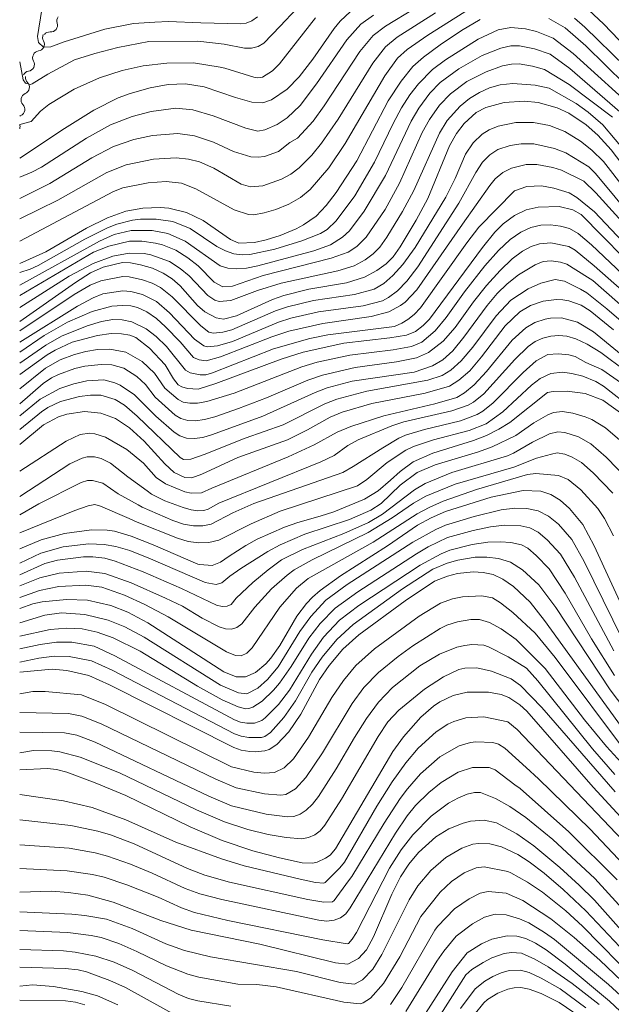
# Model space of a CAD drawing. Units: millimetres. Extents: x -70000 to -68000, y 18000 to 19500.
# Drawn here: x -70000 to -69901, y 19008 to 19173 of the extents above; entities that cross this region are included whole.
import ezdxf

# ---------------------------------------------------------------- set-up
doc = ezdxf.new("R2010")
doc.units = ezdxf.units.MM
for name, color, linetype, lineweight in [('510200_一条河川、細流', 7, 'Continuous', 15), ('710100_等高線（計曲線）', 7, 'Continuous', 20), ('710200_等高線（主曲線）', 7, 'Continuous', 9)]:
    doc.layers.add(name, color=color, linetype=linetype, lineweight=lineweight)

msp = doc.modelspace()

# ---------------------------------------------------------------- linework, layer by layer
at = {"layer": '510200_一条河川、細流', "extrusion": (0, 0, -1)}
for centre, start, end in [((69992.665, 19172.277), 342.18093, 38.3513), ((69995.051, 19169.531), 330.02232, 26.19268), ((69994.992, 19169.336), 38.3513, 94.52166), ((69996.706, 19166.166), 330.02232, 26.19268), ((69996.706, 19166.166), 26.19268, 82.36304), ((69998.361, 19162.801), 26.19268, 82.36304), ((69997.914, 19162.821), 315.13464, 11.305), ((69998.649, 19159.144), 315.13464, 11.305), ((69998.649, 19159.144), 11.305, 67.47536), ((69999.384, 19155.467), 56.9122, 67.47536)]:
    msp.add_arc(centre, 1.128, start, end, dxfattribs=at)
at = {"layer": '510200_一条河川、細流'}
for centre, start, end in [((-69994.815, 19171.587), 265.5291, 17.76831), ((-69997.007, 19168.404), 277.68771, 29.92692), ((-69998.663, 19165.039), 277.68771, 29.92692), ((-69999.515, 19161.229), 292.57539, 44.81461), ((-70000.25, 19157.552), 292.57539, 44.81461), ((-70001.071, 19154.68), 341.36202, 18.63798)]:
    msp.add_arc(centre, 1.13, start, end, dxfattribs=at)
at = {"layer": '710100_等高線（計曲線）', "flags": 128}
for points in [[(-70000, 19149.42), (-69992.514, 19154.379), (-69987.613, 19157.412), (-69983.539, 19159.468), (-69981.555, 19160.215), (-69978.236, 19161.161), (-69975.182, 19161.701), (-69972.317, 19161.808), (-69969.181, 19161.302), (-69963.98, 19159.507), (-69961.24, 19158.727), (-69959.42, 19158.635), (-69957.951, 19159.153), (-69955.34, 19160.93), (-69953.31, 19162.969), (-69951.03, 19165.919), (-69947.472, 19171.037), (-69946.467, 19172.269), (-69944.77, 19173.895)], [(-70000, 19131.83), (-69995.619, 19133.784), (-69988.825, 19137.734), (-69985.345, 19139.466), (-69982.295, 19140.54), (-69979.437, 19141.066), (-69976.537, 19141.158), (-69975.07, 19141.04), (-69972.166, 19140.354), (-69969.342, 19138.982), (-69964.802, 19135.811), (-69963.396, 19135.216), (-69960.815, 19135.355), (-69958.865, 19135.753), (-69956.497, 19136.509), (-69953.819, 19137.608), (-69952.599, 19138.259), (-69950.507, 19139.753), (-69948.814, 19141.517), (-69947.13, 19143.649), (-69943.685, 19148.95), (-69938.464, 19158.956), (-69936.327, 19162.238), (-69934.34, 19164.67), (-69932.566, 19166.251), (-69929.79, 19168.321), (-69926.22, 19170.726), (-69923.124, 19172.53)], [(-69911.644, 19172.725), (-69908.908, 19171.134), (-69905.485, 19168.168), (-69898.926, 19161.685)], [(-70000, 19122.17), (-69990.703, 19128.661), (-69988.159, 19130.28), (-69986.07, 19131.225), (-69982.815, 19131.98), (-69981.519, 19131.949), (-69979.831, 19131.631), (-69977.835, 19131.039), (-69976.037, 19130.243), (-69974.52, 19129.255), (-69973.199, 19128.101), (-69970.286, 19124.802), (-69969.068, 19123.764), (-69967.167, 19122.765), (-69965.969, 19122.569), (-69963.789, 19123.11), (-69957.801, 19125.81), (-69955.89, 19126.503), (-69951.744, 19127.547), (-69945.454, 19128.605), (-69942.438, 19129.535), (-69940.383, 19130.661), (-69938.811, 19131.803), (-69937.645, 19132.93), (-69936.448, 19134.585), (-69933.78, 19139.075), (-69931.874, 19142.702), (-69928.231, 19151.443), (-69927.045, 19153.515), (-69925.783, 19155.185), (-69923.765, 19157.01), (-69922.185, 19157.842), (-69919.125, 19158.67), (-69915.687, 19158.904), (-69913.435, 19158.68), (-69910.241, 19157.817), (-69908.29, 19156.91), (-69905.423, 19154.956), (-69903.46, 19153.215), (-69901.244, 19150.775), (-69898.564, 19147.287)], [(-70000, 19113.34), (-69995.423, 19116.607), (-69994.06, 19117.4), (-69991.214, 19118.68), (-69986.98, 19119.843), (-69984.744, 19120.143), (-69983.003, 19120.091), (-69981.627, 19119.861), (-69980.595, 19119.48), (-69978.334, 19117.73), (-69975.71, 19114.907), (-69974.32, 19112.59), (-69973.535, 19111.61), (-69972.909, 19111.25), (-69972.001, 19111.002), (-69970.195, 19110.863), (-69967.246, 19111.799), (-69956.335, 19115.879), (-69952.672, 19117.014), (-69945.85, 19118.558), (-69938.192, 19119.412), (-69935.424, 19119.896), (-69933.932, 19120.488), (-69932.615, 19121.485), (-69931.588, 19122.554), (-69922.71, 19134.522), (-69920.672, 19137.052), (-69919.253, 19138.461), (-69917.383, 19139.826), (-69915.451, 19140.77), (-69913.445, 19141.24), (-69909.949, 19141.323), (-69907.617, 19140.805), (-69906.237, 19140.032), (-69895.609, 19129.222)], [(-70000, 19101.66), (-69996.048, 19104.939), (-69993.498, 19106.261), (-69992.106, 19106.7), (-69989.161, 19107.122), (-69986.433, 19106.882), (-69983.995, 19105.97), (-69981.657, 19104.396), (-69979.229, 19102.172), (-69975.78, 19098.418), (-69974.22, 19096.98), (-69972.424, 19096.107), (-69971.272, 19096.067), (-69969.58, 19096.699), (-69963.566, 19099.47), (-69955.291, 19102.418), (-69951.929, 19104.058), (-69948.137, 19106.199), (-69946.136, 19107.028), (-69941.199, 19108.461), (-69932.3, 19110.187), (-69928.22, 19111.375), (-69926.685, 19112.35), (-69924.845, 19113.952), (-69922.869, 19116.248), (-69918.932, 19121.417), (-69916.506, 19123.777), (-69914.694, 19124.829), (-69912.58, 19125.545), (-69910.378, 19125.83), (-69909.324, 19125.775), (-69908.302, 19125.588), (-69906.275, 19124.863), (-69904.729, 19123.939), (-69900.829, 19120.749)], [(-69899.054, 19106.496), (-69902.606, 19109.028), (-69905.578, 19110.158), (-69908.57, 19110.55), (-69910.944, 19110.485), (-69911.887, 19110.284), (-69918.147, 19105.324), (-69920, 19104.17), (-69922.033, 19103.16), (-69924.246, 19102.294), (-69931.035, 19100.207), (-69934.285, 19098.725), (-69936.473, 19097.157), (-69938.109, 19095.689), (-69940.163, 19093.884), (-69942.428, 19092.505), (-69947.562, 19090.425), (-69949.804, 19089.687)], [(-70000, 19074.3), (-69997.803, 19075.052), (-69996.241, 19075.404), (-69992.209, 19075.8), (-69988.68, 19075.64), (-69984.764, 19074.777), (-69981.935, 19073.655), (-69978.594, 19071.894), (-69965.924, 19063.724), (-69963.845, 19062.9), (-69962.305, 19062.894), (-69960.637, 19063.626), (-69958.881, 19065.063), (-69958.055, 19065.97), (-69956.547, 19068.126), (-69953.718, 19073.014), (-69952.095, 19075.13), (-69951.104, 19076.165), (-69949.833, 19077.277), (-69946.445, 19079.735), (-69938.577, 19084.741), (-69933.6, 19088.171), (-69931.3, 19089.427), (-69928.92, 19090.439), (-69921.268, 19092.868), (-69915.93, 19093.94), (-69912.968, 19093.854), (-69911.29, 19093.315), (-69909.732, 19092.361), (-69908.18, 19090.965), (-69905.947, 19088.278), (-69904.093, 19084.755), (-69895.577, 19066.291)], [(-69949.804, 19089.687), (-69953.534, 19088.642), (-69955.809, 19087.846), (-69960.341, 19085.828), (-69962.267, 19084.759), (-69965.001, 19082.992), (-69966.489, 19081.991), (-69967.861, 19081.476), (-69969.941, 19081.604), (-69970.255, 19081.667), (-69977.703, 19084.917), (-69981.385, 19086.353), (-69984.17, 19087.155), (-69985.378, 19087.346), (-69988.034, 19087.422), (-69992.523, 19086.805), (-69996.396, 19085.743), (-70000, 19084.22)], [(-70000, 19063.66), (-69994.582, 19064.128), (-69992.152, 19063.92), (-69988.433, 19063.099), (-69984.985, 19061.544), (-69964.219, 19051.064), (-69963.025, 19050.642), (-69961.55, 19050.425), (-69960.666, 19050.346), (-69959.066, 19050.522), (-69958.35, 19050.775), (-69957.053, 19051.615), (-69955.079, 19053.706), (-69953.073, 19056.662), (-69949.925, 19062.426), (-69948.325, 19064.77), (-69946.056, 19067.477), (-69943.352, 19069.878), (-69935.615, 19075.566), (-69930.714, 19078.815), (-69928.562, 19079.685), (-69926.908, 19080.119), (-69924.298, 19080.416), (-69922.596, 19080.308), (-69920.965, 19079.93), (-69919.313, 19079.176), (-69917.549, 19077.936), (-69914.749, 19075.353), (-69912.374, 19072.298), (-69898.961, 19053.75)], [(-69892.414, 19031.598), (-69904.266, 19044.481), (-69915.334, 19057.15), (-69916.47, 19058.204), (-69918.337, 19059.439), (-69919.612, 19059.908), (-69921.716, 19060.332), (-69925.293, 19060.319), (-69927.635, 19059.747), (-69929.84, 19058.685), (-69930.908, 19057.967), (-69933.04, 19056.147), (-69935.938, 19052.881), (-69937.691, 19050.447), (-69947.265, 19034.161), (-69948.152, 19033.144), (-69948.95, 19032.605), (-69950.314, 19031.963), (-69951.065, 19031.806), (-69952.853, 19031.84), (-69956.627, 19032.655), (-69961.07, 19033.865), (-69966.172, 19035.568), (-69971.556, 19037.87), (-69982.285, 19043.066), (-69987.398, 19045.206), (-69992.137, 19046.953), (-69993.854, 19047.427), (-69995.337, 19047.596), (-70000, 19047.38)], [(-70000, 19026.93), (-69994.688, 19027.111), (-69991.864, 19026.917), (-69988.595, 19026.44), (-69984.397, 19025.264), (-69976.418, 19022.242), (-69971.382, 19020.606), (-69959.881, 19018.272), (-69947.271, 19015.142), (-69945.22, 19014.923), (-69943.428, 19015.883), (-69942.098, 19017.322), (-69940.941, 19019.489), (-69937.886, 19026.608), (-69936.43, 19029.484), (-69935.042, 19031.648), (-69933.436, 19033.582), (-69930.538, 19036.172), (-69928.332, 19037.506), (-69925.925, 19038.465), (-69924.701, 19038.777), (-69922.431, 19038.953), (-69920.4, 19038.535), (-69917.012, 19036.712), (-69914.175, 19034.665), (-69909.791, 19031.075), (-69906.561, 19028.145), (-69904.045, 19025.612), (-69892.054, 19012.186)], [(-69894.388, 19002.099), (-69901.528, 19008.783), (-69908.939, 19014.929), (-69912.09, 19017.309), (-69913.869, 19018.433), (-69915.47, 19019.215), (-69917.016, 19019.638), (-69918.632, 19019.684), (-69921.17, 19019.089), (-69922.916, 19018.325), (-69925.287, 19016.849), (-69927.795, 19013.663), (-69935.781, 19001.166)], [(-69983.613, 19008.152), (-69987.023, 19009.664), (-69989.607, 19010.372), (-69994.373, 19011.191), (-69997.835, 19011.488), (-70000, 19011.29)]]:
    msp.add_lwpolyline(points, dxfattribs=at)
at = {"layer": '710200_等高線（主曲線）', "flags": 128}
for points in [[(-69995.359, 19180.166), (-69997.021, 19169.693), (-69996.831, 19168.678), (-69996.007, 19167.918), (-69994.803, 19167.981), (-69992.561, 19168.792), (-69985.802, 19170.897), (-69980.984, 19171.848), (-69977.433, 19172.115), (-69975.174, 19172.191), (-69969.752, 19171.984), (-69963.131, 19171.797), (-69962.2, 19171.936), (-69961.244, 19172.331), (-69960.265, 19172.981)], [(-70000, 19135.573), (-69984.358, 19143.857), (-69982.774, 19144.454), (-69978.528, 19145.315), (-69975.527, 19145.529), (-69973.008, 19145.252), (-69970.583, 19144.284), (-69964.169, 19140.8), (-69961.778, 19140.018), (-69960.885, 19139.975), (-69959.174, 19140.27), (-69957.203, 19140.862), (-69955.042, 19141.743), (-69953.111, 19142.858), (-69951.478, 19144.198), (-69948.377, 19147.813), (-69945.659, 19151.839), (-69939.047, 19163.136), (-69936.889, 19166.06), (-69935.293, 19167.555), (-69931.865, 19169.95), (-69922.495, 19175.885)], [(-70000, 19142.701), (-69994.962, 19145.164), (-69987.964, 19149.465), (-69984.307, 19151.34), (-69980.929, 19152.537), (-69977.811, 19153.211), (-69973.587, 19153.53), (-69970.785, 19153.128), (-69967.648, 19152.049), (-69964.293, 19150.491), (-69961.417, 19149.64), (-69960.202, 19149.554), (-69959.135, 19149.694), (-69956.76, 19150.539), (-69954.914, 19152.008), (-69953.633, 19152.729), (-69950.973, 19155.592), (-69949.164, 19158.113), (-69943.224, 19167.198), (-69940.982, 19169.883), (-69938.929, 19171.449), (-69933.98, 19174.419)], [(-70000, 19165.477), (-69999.427, 19162.459), (-69999.051, 19161.917), (-69998.217, 19161.666), (-69997.888, 19161.831), (-69995.293, 19163.422), (-69990.834, 19165.796), (-69987.446, 19166.871), (-69983.597, 19167.874), (-69978.447, 19168.853), (-69970.274, 19168.938), (-69965.842, 19168.414), (-69962.444, 19167.753), (-69961.266, 19167.774), (-69960.197, 19168.055), (-69959.238, 19168.594), (-69956.534, 19171.411), (-69953.789, 19174.321)], [(-69905.016, 19174.152), (-69902.464, 19171.748), (-69892.328, 19161.206)], [(-70000, 19139.257), (-69993.615, 19142.391), (-69985.438, 19147.006), (-69982.196, 19148.272), (-69977.661, 19149.249), (-69973.893, 19149.465), (-69971.792, 19149.253), (-69969.981, 19148.818), (-69967.579, 19147.731), (-69963.045, 19145.057), (-69961.487, 19144.594), (-69959.428, 19144.778), (-69956.265, 19145.878), (-69954.726, 19146.741), (-69953.321, 19147.801), (-69951.225, 19149.903), (-69949.598, 19151.881), (-69946.824, 19155.927), (-69941.049, 19165.271), (-69938.911, 19167.999), (-69937, 19169.581), (-69930.596, 19173.65)], [(-70000, 19146.254), (-69997.964, 19147.055), (-69996.363, 19147.887), (-69988.829, 19152.764), (-69984.812, 19154.971), (-69981.242, 19156.376), (-69978.061, 19157.193), (-69973.905, 19157.723), (-69971.09, 19157.45), (-69967.691, 19156.484), (-69962.233, 19154.384), (-69960.261, 19153.922), (-69959.059, 19154.124), (-69957.007, 19155.007), (-69955.32, 19156.157), (-69953.153, 19158.196), (-69950.45, 19161.798), (-69945.401, 19169.126), (-69943.05, 19171.766), (-69940.947, 19173.255)], [(-70000, 19155.018), (-69998.08, 19155.538), (-69996.501, 19157.229), (-69995.135, 19158.382), (-69990.924, 19160.888), (-69986.671, 19162.831), (-69982.868, 19164.027), (-69979.366, 19164.782), (-69975.422, 19165.227), (-69970.988, 19165.334), (-69966.532, 19164.572), (-69965.759, 19164.436), (-69960.882, 19162.918), (-69960.228, 19162.81), (-69959.483, 19162.927), (-69957.812, 19163.962), (-69956.604, 19165.152), (-69950.617, 19172.829)], [(-69907.367, 19172.754), (-69905.652, 19171.236), (-69898.898, 19164.706)], [(-70000, 19130.342), (-69998.252, 19130.869), (-69996.896, 19131.476), (-69989.133, 19135.887), (-69985.327, 19137.784), (-69983.753, 19138.413), (-69981.14, 19139.086), (-69979.854, 19139.243), (-69977.195, 19139.252), (-69974.426, 19138.811), (-69971.557, 19137.646), (-69967.101, 19134.688), (-69965.652, 19133.938), (-69964.243, 19133.462), (-69962.874, 19133.258), (-69961.544, 19133.328), (-69957.386, 19134.214), (-69952.9, 19135.587), (-69949.791, 19136.82), (-69948.669, 19137.507), (-69947.145, 19138.926), (-69944.063, 19143.144), (-69940.767, 19148.725), (-69937.66, 19155.184), (-69936.224, 19157.822), (-69934.85, 19159.96), (-69933.416, 19161.814), (-69931.048, 19164.186), (-69928.892, 19165.832), (-69923.44, 19169.247), (-69920.114, 19170.834), (-69917.998, 19171.175), (-69915.557, 19170.998), (-69913.691, 19170.523), (-69910.918, 19169.432), (-69907.586, 19166.89), (-69896.41, 19156.752)], [(-70000, 19128.243), (-69986.699, 19135.56), (-69984.219, 19136.657), (-69981.409, 19137.315), (-69977.854, 19137.347), (-69975.244, 19136.839), (-69972.37, 19135.537), (-69966.521, 19131.467), (-69965.235, 19131.067), (-69963.762, 19130.926), (-69962.101, 19131.045), (-69960.253, 19131.423), (-69950.875, 19133.935), (-69948.077, 19134.963), (-69946.087, 19136.225), (-69944.912, 19137.284), (-69942.476, 19140.57), (-69938.94, 19146.491), (-69934.616, 19155.562), (-69933.334, 19157.74), (-69931.517, 19160.232), (-69929.793, 19162.015), (-69926.696, 19164.326), (-69922.754, 19166.528), (-69919.682, 19167.755), (-69917.981, 19168.12), (-69916.522, 19168.121), (-69914.022, 19167.645), (-69911.435, 19166.754), (-69908.122, 19164.36), (-69897.296, 19154.978)], [(-70000, 19126.519), (-69987.652, 19133.725), (-69985.129, 19134.75), (-69981.678, 19135.543), (-69979.631, 19135.562), (-69977.332, 19135.235), (-69976.144, 19134.936), (-69973.92, 19134.047), (-69971.896, 19132.769), (-69970.225, 19131.418), (-69967.534, 19128.716), (-69966.056, 19127.955), (-69964.489, 19128.058), (-69959.338, 19129.828), (-69948.007, 19132.695), (-69945.161, 19133.699), (-69943.714, 19134.667), (-69942.141, 19136.226), (-69938.967, 19140.861), (-69936.609, 19145.239), (-69932.797, 19153.666), (-69931.59, 19155.865), (-69929.877, 19158.272), (-69928.044, 19160.149), (-69925.364, 19162.169), (-69922.129, 19163.834), (-69919.406, 19164.8), (-69917.907, 19165.097), (-69916.627, 19165.115), (-69914.353, 19164.768), (-69912.355, 19164.176), (-69908.28, 19161.709), (-69901.006, 19156.22)], [(-70000, 19124.513), (-69991.717, 19129.694), (-69987.703, 19131.815), (-69984.465, 19133.033), (-69981.734, 19133.535), (-69979.242, 19133.51), (-69978.086, 19133.3), (-69974.978, 19132.145), (-69973.208, 19131.012), (-69971.712, 19129.76), (-69968.574, 19126.471), (-69967.423, 19125.707), (-69966.718, 19125.476), (-69964.728, 19125.636), (-69960.289, 19127.303), (-69956.326, 19128.536), (-69946.857, 19130.597), (-69944.174, 19131.437), (-69942.33, 19132.454), (-69940.991, 19133.47), (-69939.893, 19134.578), (-69938.7, 19136.217), (-69936.102, 19140.493), (-69934.196, 19144.032), (-69929.929, 19153.553), (-69928.61, 19155.674), (-69926.476, 19158.076), (-69924.884, 19159.336), (-69923.218, 19160.342), (-69921.538, 19161.113), (-69919.794, 19161.637), (-69917.686, 19161.842), (-69913.917, 19161.566), (-69911.593, 19161.069)], [(-69911.593, 19161.069), (-69907.062, 19158.507), (-69905.055, 19157.057), (-69902.631, 19154.943), (-69898.539, 19150.073)], [(-70000, 19120.607), (-69990.903, 19126.634), (-69988.205, 19128.209), (-69986.46, 19128.93), (-69982.792, 19129.636), (-69981.739, 19129.608), (-69979.509, 19129.123), (-69977.885, 19128.555), (-69976.506, 19127.852), (-69974.551, 19126.293), (-69969.737, 19121.418), (-69968.432, 19120.392), (-69967.643, 19120.202), (-69966.075, 19120.394), (-69964.586, 19120.792), (-69957.303, 19123.923), (-69955.31, 19124.611), (-69950.917, 19125.656), (-69944.097, 19126.643), (-69940.791, 19127.529), (-69939.194, 19128.502), (-69937.685, 19129.805), (-69936.018, 19131.642), (-69933.958, 19134.509), (-69928.864, 19142.924), (-69927.3, 19146.031), (-69925.583, 19150.085), (-69924.263, 19151.981), (-69922.759, 19153.401), (-69921.604, 19154.156), (-69920.089, 19154.75), (-69917.135, 19155.328), (-69914.209, 19155.368), (-69911.536, 19154.843), (-69908.996, 19153.834), (-69906.374, 19152.216), (-69904.468, 19150.726), (-69902.528, 19148.864), (-69895.584, 19139.878)], [(-70000, 19118.718), (-69990.355, 19124.699), (-69987.736, 19126.13), (-69986.106, 19126.746), (-69982.769, 19127.292), (-69981.44, 19127.184), (-69979.491, 19126.667), (-69977.131, 19125.5), (-69974.985, 19123.574), (-69970.785, 19119.211), (-69969.267, 19118.11), (-69968.723, 19117.941), (-69966.964, 19118.085), (-69964.461, 19118.798), (-69956.804, 19122.036), (-69954.731, 19122.72), (-69950.091, 19123.764), (-69942.633, 19124.774), (-69939.448, 19125.592), (-69938.42, 19126.143), (-69936.934, 19127.288), (-69935.373, 19128.894), (-69933.543, 19131.256), (-69926.693, 19141.87), (-69923.817, 19147.017), (-69922.711, 19148.722), (-69921.49, 19149.948), (-69920.187, 19150.857), (-69918.126, 19151.524), (-69916.246, 19151.813), (-69914.144, 19151.767), (-69910.716, 19151.035), (-69908.82, 19150.302), (-69904.982, 19147.97), (-69903.862, 19146.859), (-69897.291, 19138.95)], [(-70000, 19117.026), (-69995.892, 19119.82), (-69991.995, 19122.035), (-69987.912, 19123.848), (-69984.602, 19124.706), (-69982.846, 19124.838), (-69981.429, 19124.758), (-69980.313, 19124.476), (-69978.776, 19123.789), (-69977.146, 19122.629), (-69975.668, 19121.284), (-69973.223, 19118.779), (-69970.992, 19116.163), (-69970.009, 19115.735), (-69968.859, 19115.62), (-69966.45, 19116.237), (-69957.898, 19119.604), (-69955.047, 19120.523), (-69949.363, 19121.839), (-69941.299, 19122.97), (-69938.37, 19123.773), (-69936.438, 19124.801), (-69935.643, 19125.389), (-69933.715, 19127.463), (-69926.075, 19138.382), (-69921.523, 19144.852), (-69920.601, 19145.941), (-69919.345, 19146.99), (-69917.896, 19147.76), (-69915.415, 19148.324), (-69913.655, 19148.339), (-69910.973, 19147.867), (-69909.559, 19147.378), (-69905.82, 19145.58), (-69903.806, 19143.595), (-69895.091, 19133.986)], [(-70000, 19115.186), (-69995.658, 19118.214), (-69993.002, 19119.707), (-69988.757, 19121.448), (-69986.349, 19122.161), (-69984.468, 19122.48), (-69982.861, 19122.446), (-69981.272, 19122.1), (-69978.874, 19120.937), (-69977.186, 19119.633), (-69975.487, 19117.983), (-69972.286, 19114.009), (-69971.529, 19113.583), (-69969.858, 19113.283), (-69968.907, 19113.283), (-69967.824, 19113.568), (-69957.629, 19117.586), (-69951.57, 19119.342), (-69948.551, 19119.939), (-69937.426, 19121.341), (-69936.197, 19121.865), (-69935.189, 19122.503), (-69934.122, 19123.296), (-69933.05, 19124.433), (-69925.362, 19135.285), (-69923.317, 19137.88), (-69917.363, 19143.971), (-69915.314, 19144.658), (-69912.865, 19144.763), (-69910.811, 19144.424), (-69908.245, 19143.603), (-69906.963, 19142.846), (-69904.052, 19140.438), (-69897.468, 19133.502)], [(-70000, 19110.937), (-69995.714, 19114.382), (-69993.228, 19115.749), (-69990.827, 19116.666), (-69988.962, 19117.176), (-69986.98, 19117.477), (-69984.927, 19117.553), (-69982.276, 19117.055), (-69979.553, 19115.475), (-69977.505, 19113.525), (-69975.788, 19111.04), (-69973.534, 19109.128), (-69972.681, 19108.703), (-69971.602, 19108.505), (-69970.298, 19108.534), (-69968.767, 19108.79), (-69964.205, 19110.192), (-69952.884, 19114.578), (-69950.355, 19115.368), (-69944.848, 19116.547), (-69937.617, 19117.418), (-69934.597, 19118), (-69932.851, 19118.71), (-69930.604, 19120.59), (-69928.773, 19122.801), (-69925.717, 19127.116), (-69922.314, 19131.451), (-69920.065, 19133.981), (-69918.084, 19135.842), (-69916.343, 19137.068), (-69914.662, 19137.857), (-69913.012, 19138.244), (-69911.373, 19138.295), (-69909.728, 19138.076), (-69908.18, 19137.651), (-69906.725, 19136.82), (-69904.506, 19134.961), (-69895.163, 19126.114)], [(-70000, 19108.436), (-69996.099, 19111.793), (-69994.7, 19112.743), (-69993.511, 19113.32), (-69990.764, 19114.322), (-69989.146, 19114.721), (-69986.393, 19114.998), (-69984.605, 19114.93), (-69982.592, 19114.36), (-69980.452, 19112.954), (-69978.996, 19111.646), (-69977.372, 19109.513), (-69974.023, 19106.553), (-69973.076, 19105.976), (-69971.943, 19105.66), (-69970.625, 19105.605), (-69969.121, 19105.81), (-69967.431, 19106.276), (-69963.457, 19107.633), (-69958.769, 19109.431), (-69951.903, 19112.385), (-69949.427, 19113.219), (-69944.001, 19114.48), (-69937.07, 19115.416), (-69933.761, 19116.11), (-69931.723, 19116.956), (-69929.267, 19118.895), (-69927.308, 19121.158), (-69924.221, 19125.431), (-69922.033, 19128.155), (-69919.786, 19130.66), (-69917.782, 19132.585), (-69916.07, 19133.869), (-69914.572, 19134.668), (-69913.209, 19135.137), (-69911.319, 19135.285), (-69908.285, 19134.689), (-69907.263, 19134.078), (-69904.057, 19131.441), (-69890.029, 19119.106)], [(-70000, 19106.423), (-69996.582, 19109.18), (-69993.321, 19110.979), (-69990.965, 19111.782), (-69988.788, 19112.271), (-69985.928, 19112.397), (-69984.109, 19111.933), (-69983.204, 19111.519), (-69980.81, 19109.937), (-69977.244, 19106.374), (-69974.228, 19103.702), (-69973.277, 19103.074), (-69972.158, 19102.718), (-69970.872, 19102.635), (-69969.419, 19102.825), (-69967.799, 19103.288), (-69959.399, 19106.365), (-69950.677, 19110.311), (-69948.652, 19111.084), (-69944.487, 19112.174), (-69934.144, 19113.716), (-69931.076, 19114.756), (-69929.361, 19115.774), (-69927.683, 19117.286), (-69925.816, 19119.526), (-69921.943, 19124.822), (-69920.27, 19126.813), (-69918.598, 19128.461), (-69916.735, 19129.913), (-69913.928, 19131.589), (-69912.617, 19132.147), (-69911.266, 19132.276), (-69909.709, 19132.055), (-69908.668, 19131.716), (-69905.179, 19129.579), (-69904.304, 19129.005), (-69891.032, 19117.383)], [(-70000, 19104.155), (-69996.343, 19107.094), (-69995.29, 19107.782), (-69993.166, 19108.823), (-69990.038, 19109.646), (-69988.161, 19109.874), (-69986.455, 19109.844), (-69984.083, 19109.153), (-69982.518, 19108.176), (-69980.357, 19106.34), (-69973.192, 19099.469), (-69972.623, 19099.144), (-69971.447, 19099.208), (-69969.191, 19099.96), (-69962.353, 19102.712), (-69956.001, 19104.936), (-69949.065, 19108.394), (-69947.03, 19109.175), (-69942.026, 19110.513), (-69931.827, 19112.393), (-69929.478, 19113.137), (-69928.023, 19114.062), (-69926.264, 19115.619), (-69924.343, 19117.887), (-69920.438, 19123.12), (-69917.977, 19125.722), (-69915.123, 19127.613), (-69912.967, 19128.544), (-69910.617, 19129.161), (-69909.044, 19128.857), (-69906.377, 19127.572), (-69905.289, 19126.927), (-69901.953, 19124.269), (-69892.943, 19116.548)], [(-70000, 19097.184), (-69992.231, 19102.219), (-69989.882, 19103.29), (-69988.265, 19103.503), (-69987.454, 19103.402), (-69985.696, 19102.841), (-69982.098, 19100.787), (-69979.344, 19098.549), (-69977.2, 19096.156), (-69975.673, 19095.065), (-69972.412, 19093.75), (-69971.382, 19093.535), (-69969.667, 19093.557), (-69967.929, 19094.369), (-69955.153, 19099.597), (-69950.848, 19101.585), (-69946.978, 19103.674), (-69944.693, 19104.651), (-69939.183, 19106.422), (-69930.674, 19108.424), (-69927.028, 19109.504), (-69925.73, 19110.245), (-69924.109, 19111.584), (-69922.078, 19113.804), (-69917.749, 19119.019), (-69915.515, 19121.104), (-69913.996, 19121.972), (-69912.282, 19122.554), (-69911.376, 19122.721), (-69909.561, 19122.744), (-69906.859, 19122.058), (-69904.209, 19120.449), (-69896.187, 19113.86)], [(-70000, 19092.974), (-69991.648, 19098.389), (-69989.585, 19099.373), (-69988.735, 19099.553), (-69987.521, 19099.557), (-69986.404, 19099.326), (-69984.821, 19098.527), (-69981.944, 19096.231), (-69978.708, 19093.884), (-69977.973, 19093.372), (-69975.741, 19092.247), (-69972.713, 19091.099), (-69971.376, 19090.754), (-69970.231, 19090.597), (-69969.279, 19090.63), (-69968.518, 19090.853), (-69966.762, 19091.833), (-69949.739, 19098.748), (-69947.468, 19099.812), (-69945.192, 19101.48), (-69943.502, 19102.435), (-69937.843, 19104.77), (-69935.841, 19105.417), (-69927.84, 19107.253), (-69925.111, 19108.225), (-69924.2, 19108.725), (-69922.522, 19110.081), (-69917.335, 19115.799), (-69915.102, 19118.001), (-69913.922, 19118.803), (-69912.652, 19119.369), (-69911.308, 19119.7), (-69909.974, 19119.813), (-69908.666, 19119.709), (-69907.166, 19119.263), (-69905.259, 19118.351), (-69902.951, 19116.959), (-69898.807, 19113.844)], [(-70000, 19089.875), (-69996.784, 19091.741), (-69989.729, 19095.31), (-69988.69, 19095.619), (-69987.84, 19095.622), (-69986.1, 19095.158), (-69983.564, 19093.392), (-69980.19, 19091.551), (-69979.528, 19091.159), (-69974.425, 19088.953), (-69972.638, 19088.362), (-69970.972, 19088.067), (-69969.427, 19088.069), (-69968.002, 19088.368), (-69964.426, 19090.248), (-69960.931, 19091.767), (-69946.041, 19096.937), (-69944.307, 19097.97), (-69939.354, 19101.092), (-69936.701, 19102.713), (-69935.595, 19103.188), (-69932.423, 19104.135), (-69926.395, 19105.602), (-69923.625, 19106.654), (-69922.67, 19107.205), (-69920.935, 19108.578), (-69915.938, 19113.664), (-69913.743, 19115.579), (-69911.798, 19116.624), (-69910.11, 19116.771), (-69908.313, 19116.614), (-69907.231, 19116.322), (-69905.464, 19115.307), (-69902.789, 19114.131), (-69899.496, 19111.867)], [(-70000, 19086.919), (-69990.785, 19090.638), (-69988.555, 19091.414), (-69987.461, 19091.6), (-69986.515, 19091.348), (-69981.741, 19089.288), (-69980.385, 19088.675), (-69973.644, 19086.006), (-69971.849, 19085.451), (-69970.102, 19085.212), (-69968.405, 19085.289), (-69966.757, 19085.683), (-69961.357, 19088.418), (-69956.524, 19090.521), (-69943.621, 19094.731), (-69942.037, 19095.806), (-69938.62, 19098.61), (-69935.511, 19100.709), (-69934.257, 19101.305), (-69930.923, 19102.408), (-69924.95, 19103.95), (-69922.139, 19105.082), (-69919.348, 19107.076), (-69914.559, 19111.507), (-69913.084, 19112.661), (-69911.335, 19113.463), (-69909.355, 19113.686), (-69907.796, 19113.502), (-69905.956, 19113.013), (-69903.793, 19112.132), (-69902.499, 19111.365), (-69897.686, 19107.589)], [(-70000, 19081.855), (-69996.473, 19083.521), (-69992.756, 19084.582), (-69988.473, 19085.092), (-69985.867, 19084.978), (-69983.956, 19084.636), (-69981.6, 19083.933), (-69978.145, 19082.575), (-69969.161, 19078.646), (-69969.036, 19078.608), (-69967.204, 19078.273), (-69966.26, 19078.559), (-69964.884, 19079.659), (-69963.065, 19080.942), (-69958.566, 19083.786), (-69956.531, 19084.882), (-69952.407, 19086.674), (-69944.947, 19089.14), (-69941.368, 19090.696), (-69939.662, 19091.783), (-69936.481, 19094.865), (-69933.631, 19096.956), (-69930.651, 19098.236), (-69923.385, 19100.409), (-69921.088, 19101.237), (-69917.184, 19103.14), (-69914.165, 19105.223), (-69911.821, 19106.601), (-69910.889, 19106.971), (-69909.383, 19107.132), (-69907.662, 19106.879), (-69905.604, 19106.273), (-69904.48, 19105.808), (-69902.172, 19104.434), (-69898.621, 19101.367)], [(-70000, 19079.912), (-69995.778, 19081.765), (-69993.685, 19082.367), (-69989.368, 19082.88), (-69987.777, 19082.887), (-69985.756, 19082.662), (-69984.06, 19082.191), (-69979.392, 19080.368), (-69973, 19077.63), (-69967.133, 19074.843), (-69966.19, 19074.62), (-69965.38, 19074.659), (-69964.704, 19074.961), (-69963.826, 19075.975), (-69961.092, 19078.59), (-69958.516, 19080.747), (-69956.282, 19082.39), (-69952.782, 19084.144), (-69945.872, 19086.765), (-69941.781, 19088.614), (-69939.433, 19090.02), (-69934.071, 19094.089), (-69932.282, 19095.125), (-69927.839, 19096.958), (-69918.555, 19099.772), (-69917.546, 19100.216), (-69914.399, 19102.039), (-69911.549, 19103.425), (-69910.13, 19103.765), (-69909.002, 19103.621), (-69906.688, 19102.911), (-69904.634, 19101.735), (-69902.052, 19099.549), (-69898.244, 19095.564)], [(-70000, 19078.047), (-69996.641, 19079.372), (-69993.417, 19080.154), (-69988.923, 19080.494), (-69985.797, 19080.14), (-69981.41, 19078.564), (-69975.657, 19076.022), (-69972.83, 19074.664), (-69969.506, 19072.65), (-69966.679, 19071.213), (-69965.634, 19070.869), (-69964.66, 19070.835), (-69963.756, 19071.11), (-69962.922, 19071.695), (-69960.718, 19074.489), (-69957.946, 19077.541), (-69955.317, 19079.85), (-69954.156, 19080.743), (-69951.139, 19082.405), (-69941.813, 19086.951), (-69937.796, 19089.396), (-69934.233, 19091.874), (-69932.173, 19093.004), (-69927.285, 19094.992), (-69917.503, 19097.863), (-69913.735, 19099.332), (-69911.213, 19100.033), (-69910.267, 19100.26), (-69908.983, 19099.999), (-69907.772, 19099.549), (-69906.209, 19098.608), (-69904.229, 19096.907), (-69900.987, 19093.513)], [(-70000, 19076.11), (-69996.706, 19077.287), (-69993.457, 19077.941), (-69988.943, 19078.146), (-69986.277, 19077.813), (-69982.504, 19076.484), (-69979.107, 19074.946), (-69975.211, 19072.885), (-69965.464, 19067.067), (-69963.941, 19066.418), (-69963.011, 19066.385), (-69962.086, 19066.81), (-69961.156, 19067.688), (-69956.549, 19074.509), (-69953.763, 19077.673), (-69951.816, 19079.269), (-69940.966, 19085.331), (-69933.652, 19090.095), (-69931.644, 19091.153), (-69929.317, 19092.177), (-69923.71, 19094.118), (-69915.221, 19096.625), (-69913.834, 19096.782), (-69910.029, 19096.484), (-69908.421, 19095.809), (-69906.284, 19094.072), (-69903.48, 19090.936), (-69902.373, 19089.269), (-69900.864, 19086.387)], [(-70000, 19071.892), (-69995.789, 19073.159), (-69993.035, 19073.548), (-69989.13, 19073.251), (-69985.244, 19072.33), (-69982.459, 19071.2), (-69979.238, 19069.516), (-69966.467, 19061.506), (-69963.44, 19060.182), (-69962.052, 19060.023), (-69960.213, 19061.007), (-69958.598, 19062.411), (-69956.865, 19064.552), (-69953.202, 19070.463), (-69951.399, 19072.925), (-69948.883, 19075.641), (-69945.304, 19078.272), (-69934.375, 19085.322), (-69930.498, 19087.466), (-69928.888, 19088.188), (-69924.134, 19089.639), (-69919.619, 19090.712), (-69917.341, 19091.03), (-69915.306, 19090.979), (-69913.458, 19090.55), (-69911.732, 19089.693), (-69910.063, 19088.355), (-69907.808, 19085.795), (-69905.734, 19082.119), (-69897.765, 19065.951)], [(-70000, 19069.667), (-69994.888, 19070.769), (-69992.141, 19071.02), (-69989.58, 19070.862), (-69987.044, 19070.306), (-69984.371, 19069.362), (-69979.882, 19067.138), (-69970.314, 19061.323), (-69966.199, 19059.027), (-69963.534, 19057.882), (-69962.282, 19057.556), (-69961.717, 19057.58), (-69961.062, 19057.802), (-69959.486, 19058.84), (-69957.596, 19060.65), (-69956.623, 19061.803), (-69954.665, 19064.581), (-69951.736, 19069.305), (-69949.851, 19071.775), (-69947.329, 19074.32), (-69943.55, 19077.071), (-69933.756, 19083.408), (-69931.799, 19084.542), (-69928.541, 19086.109), (-69924.286, 19087.301), (-69921.402, 19087.893), (-69919.063, 19088.168), (-69916.301, 19088.082), (-69914.836, 19087.735), (-69913.448, 19087.006), (-69911.914, 19085.744), (-69909.679, 19083.315), (-69907.345, 19079.486), (-69900.824, 19067.229)], [(-70000, 19067.57), (-69996.553, 19068.283), (-69993.855, 19068.656), (-69991.275, 19068.633), (-69987.537, 19067.983), (-69984.112, 19066.403), (-69964.107, 19055.723), (-69963.119, 19055.317), (-69962.068, 19055.126), (-69960.811, 19055.131), (-69959.596, 19055.611), (-69959.005, 19056.029), (-69956.761, 19058.235), (-69954.976, 19060.648), (-69951.282, 19066.644), (-69949.276, 19069.475), (-69946.576, 19072.32), (-69943.398, 19074.771), (-69933.129, 19081.5), (-69929.627, 19083.417), (-69928.202, 19084.024), (-69924.438, 19084.964), (-69921.837, 19085.354), (-69919.697, 19085.422), (-69917.994, 19085.286), (-69916.214, 19084.92), (-69915.164, 19084.319), (-69913.766, 19083.133), (-69911.598, 19080.874), (-69908.903, 19076.817), (-69904.523, 19069.225), (-69900.702, 19063.084)], [(-70000, 19065.339), (-69996.774, 19066.009), (-69994.218, 19066.342), (-69991.714, 19066.271), (-69987.985, 19065.541), (-69984.548, 19063.973), (-69964.155, 19053.392), (-69963.036, 19052.966), (-69961.715, 19052.739), (-69959.616, 19052.744), (-69959.068, 19052.934), (-69958.139, 19053.598), (-69955.883, 19056.068), (-69953.935, 19058.87), (-69951.201, 19063.629), (-69949.487, 19066.137), (-69947.071, 19069.127), (-69944.3, 19071.614), (-69936.072, 19077.566), (-69931.004, 19080.864), (-69928.642, 19081.833), (-69926.833, 19082.356), (-69923.97, 19082.818), (-69922.014, 19082.845), (-69920.035, 19082.625), (-69918.041, 19081.978), (-69916.038, 19080.724), (-69913.333, 19078.22), (-69910.493, 19074.432), (-69901.422, 19060.69)], [(-70000, 19060.045), (-69997.792, 19060.43), (-69995.757, 19060.448), (-69989.679, 19059.864), (-69985.672, 19058.274), (-69964.605, 19047.878), (-69960.885, 19046.985), (-69959.147, 19046.825), (-69957.466, 19046.934), (-69955.843, 19047.71), (-69954.279, 19049.221), (-69951.772, 19052.809), (-69947.897, 19059.405), (-69945.938, 19062.262), (-69943.852, 19064.742), (-69940.762, 19067.523), (-69933.291, 19072.974), (-69929.737, 19075.154), (-69927.716, 19075.869), (-69926.084, 19076.222), (-69922.849, 19076.399), (-69921.039, 19076.049), (-69919.696, 19075.248), (-69917.654, 19073.592), (-69913.955, 19070.166), (-69910.568, 19066.095), (-69898.506, 19049.992)], [(-70000, 19056.909), (-69991.836, 19056.736), (-69989.624, 19056.298), (-69986.413, 19055.059), (-69967.265, 19045.822), (-69963.877, 19044.359), (-69959.128, 19043.381), (-69956.381, 19043.134), (-69955.582, 19043.243), (-69953.928, 19044.176), (-69952.202, 19046.063), (-69949.452, 19050.171), (-69944.506, 19058.423), (-69942.517, 19061.084), (-69940.098, 19063.597), (-69936.816, 19066.293), (-69934.367, 19068.044), (-69929.767, 19070.963), (-69928.696, 19071.494), (-69926.883, 19072.054), (-69924.656, 19072.425), (-69923.235, 19072.43), (-69921.566, 19071.929), (-69919.599, 19070.869), (-69917.111, 19069.118), (-69916.898, 19068.905), (-69912.253, 19064.254), (-69905.682, 19055.727), (-69902.028, 19051.246), (-69898.959, 19047.904)], [(-70000, 19053.656), (-69992.501, 19053.547), (-69990.473, 19053.141), (-69987.421, 19051.967), (-69968.439, 19042.97), (-69964.619, 19041.354), (-69958.82, 19039.987), (-69955.257, 19039.518), (-69954.206, 19039.597), (-69953.167, 19039.976), (-69952.141, 19040.653), (-69951.127, 19041.629), (-69950.126, 19042.904), (-69947.132, 19047.532), (-69944.118, 19052.776), (-69942.097, 19055.951), (-69940.068, 19058.661), (-69937.746, 19061.114), (-69933.18, 19064.701), (-69929.894, 19066.662), (-69926.99, 19067.836), (-69925.681, 19068.128), (-69924.487, 19068.258), (-69922.501, 19068.143), (-69921.709, 19067.898), (-69918.445, 19066.226), (-69915.396, 19064.309), (-69913.501, 19062.192), (-69904.347, 19050.891), (-69900.63, 19046.583)], [(-70000, 19050.201), (-69997.671, 19050.573), (-69994.644, 19050.519), (-69993.285, 19050.36), (-69989.918, 19049.493), (-69983.314, 19046.873), (-69970.466, 19040.71), (-69965.798, 19038.684), (-69961.878, 19037.389), (-69958.516, 19036.591), (-69955.52, 19036.057), (-69952.903, 19035.871), (-69951.764, 19036.083), (-69950.742, 19036.526), (-69949.838, 19037.2), (-69949.039, 19038.122), (-69946.266, 19042.471), (-69940.167, 19052.913), (-69938.504, 19055.354), (-69936.703, 19057.322), (-69932.395, 19060.809), (-69929.213, 19062.899), (-69926.695, 19064.091), (-69925.685, 19064.35), (-69923.643, 19064.359), (-69921.226, 19063.796), (-69917.963, 19062.525), (-69916.381, 19061.457), (-69912.816, 19057.773), (-69900.6, 19043.698)], [(-69901.422, 19060.69), (-69897.541, 19055.64)], [(-70000, 19043.227), (-69992.689, 19042.169), (-69987.918, 19041.066), (-69982.289, 19039.014), (-69973.937, 19035.308), (-69966.321, 19032.495), (-69962.513, 19031.354), (-69953.166, 19029.118), (-69950.586, 19028.591), (-69949.218, 19028.475), (-69948.989, 19028.57), (-69946.547, 19031.036), (-69945.784, 19031.979), (-69940.357, 19041.278), (-69937.784, 19045.383), (-69935.525, 19048.536), (-69933.452, 19050.972), (-69930.451, 19053.72), (-69928.488, 19054.971), (-69927.502, 19055.431), (-69925.521, 19056.022), (-69922.518, 19056.187), (-69918.499, 19055.371), (-69916.924, 19054.09), (-69892.661, 19028.599)], [(-70000, 19039.026), (-69991.45, 19038.073), (-69986.935, 19037.145), (-69984.827, 19036.526), (-69980.882, 19035.021), (-69971.953, 19030.91), (-69969.096, 19029.794), (-69964.96, 19028.646), (-69951.865, 19025.757), (-69949.223, 19025.3), (-69947.762, 19025.337), (-69947.475, 19025.541), (-69945.095, 19028.839), (-69944.535, 19029.541), (-69939.169, 19038.444), (-69936.452, 19042.579), (-69935.255, 19044.195), (-69933.061, 19046.697), (-69929.822, 19049.506), (-69926.612, 19051.354), (-69924.705, 19051.934), (-69923.828, 19052.024), (-69921.023, 19051.903), (-69920.028, 19051.637), (-69919.02, 19050.966), (-69915.434, 19047.728), (-69913.373, 19045.875), (-69904.726, 19037.437), (-69892.533, 19024.55)], [(-70000, 19034.87), (-69991.762, 19034.27), (-69987.394, 19033.518), (-69985.347, 19032.977), (-69981.502, 19031.609), (-69977.854, 19030.111), (-69972.37, 19027.564), (-69969.945, 19026.671), (-69966.243, 19025.702), (-69950.051, 19022.287), (-69948.702, 19022.13), (-69947.503, 19022.255), (-69946.455, 19022.662), (-69945.558, 19023.351), (-69944.812, 19024.323), (-69937.258, 19036.815), (-69935.323, 19039.708), (-69933.903, 19041.428), (-69931.67, 19043.568), (-69929.647, 19045.225), (-69926.797, 19046.949), (-69924.394, 19047.759), (-69921.621, 19047.745), (-69920.617, 19047.382), (-69917.309, 19044.837), (-69916.445, 19044.257), (-69908.29, 19037.02), (-69900.265, 19029.017)], [(-70000, 19030.892), (-69992.074, 19030.525), (-69987.853, 19029.906), (-69985.866, 19029.432), (-69982.123, 19028.197), (-69976.866, 19026.099), (-69972.958, 19024.314), (-69970.829, 19023.57), (-69965.244, 19022.247), (-69949.389, 19018.981), (-69945.344, 19018.342), (-69945.102, 19018.402), (-69944.486, 19019.124), (-69943.789, 19020.24), (-69938.232, 19030.968), (-69936.307, 19034.014), (-69934.38, 19036.545), (-69931.31, 19039.614), (-69928.381, 19041.781), (-69926.704, 19042.708), (-69925.265, 19043.287), (-69924.082, 19043.585), (-69923.048, 19043.568), (-69920.543, 19042.579), (-69918.172, 19041.247), (-69915.482, 19039.399), (-69910.984, 19035.735), (-69903.986, 19029.226), (-69891.354, 19015.37)], [(-70000, 19023.645), (-69991.271, 19023.292), (-69989.101, 19023.085), (-69985.477, 19022.438), (-69981.234, 19020.914), (-69975.617, 19018.345), (-69972.502, 19017.205), (-69968.113, 19016.18), (-69953.779, 19013.692), (-69946.497, 19011.893), (-69944.106, 19011.625), (-69942.763, 19012.341), (-69941.021, 19014.119), (-69939.52, 19016.56), (-69934.963, 19025.669), (-69933.521, 19027.991), (-69931.377, 19030.541), (-69928.857, 19032.722), (-69926.166, 19034.297), (-69924.316, 19034.945), (-69923.379, 19035.096), (-69921.487, 19035.028), (-69919.578, 19034.501), (-69916.804, 19033.236), (-69914.93, 19032.038), (-69912.448, 19030.109), (-69909.262, 19027.378), (-69905.49, 19023.832), (-69893.173, 19010.848)], [(-70000, 19020.545), (-69991.965, 19020.234), (-69988.056, 19019.742), (-69986.376, 19019.368), (-69983.45, 19018.37), (-69980.425, 19017.069), (-69975.479, 19014.645), (-69971.918, 19013.299), (-69970.06, 19012.778), (-69963.556, 19011.624), (-69960.389, 19011.551), (-69957.17, 19011.152), (-69945.883, 19008.625), (-69943.137, 19008.346), (-69942.627, 19008.504), (-69941.441, 19009.297), (-69939.246, 19011.72), (-69936.527, 19016.183), (-69933.032, 19022.887), (-69929.795, 19026.961), (-69927.895, 19028.727), (-69925.767, 19030.17), (-69923.767, 19031.04), (-69922.443, 19031.16), (-69918.509, 19030.392), (-69917.977, 19030.204), (-69915.195, 19028.625), (-69912.731, 19026.946), (-69908.79, 19023.831), (-69906.009, 19021.295), (-69896.977, 19012.072)], [(-69938.083, 19008.23), (-69936.17, 19011.049), (-69930.701, 19020.621), (-69930.239, 19021.247), (-69927.381, 19024.195), (-69924.967, 19025.852), (-69923.133, 19026.761), (-69921.769, 19027.05), (-69918.791, 19026.793), (-69915.993, 19025.56), (-69911.291, 19022.477), (-69907.413, 19019.371), (-69903.138, 19015.599), (-69893.275, 19006.225)], [(-69935.52, 19007.042), (-69930.328, 19015.449), (-69929.163, 19017.137), (-69927.12, 19019.596), (-69924.417, 19021.679), (-69922.397, 19022.765), (-69920.602, 19023.261), (-69918.752, 19023.176), (-69916.567, 19022.52), (-69915.015, 19021.815), (-69912.359, 19020.222), (-69910.729, 19019.052), (-69901.698, 19011.554), (-69891.597, 19002.345)], [(-70000, 19017.396), (-69992.658, 19017.161), (-69990.735, 19016.967), (-69987.276, 19016.297), (-69984.242, 19015.255), (-69981.099, 19013.86), (-69973.554, 19009.925), (-69971.811, 19009.225), (-69970.262, 19008.824), (-69964.734, 19007.908)], [(-69933.057, 19001.24), (-69925.526, 19013.187), (-69924.492, 19014.064), (-69922.633, 19015.233), (-69921.153, 19015.998), (-69919.12, 19016.704), (-69917.885, 19016.889), (-69916.197, 19016.758), (-69913.961, 19015.784), (-69911.75, 19014.472), (-69907.741, 19011.715), (-69903.238, 19008.197)], [(-70000, 19014.438), (-69992.381, 19014.192), (-69990.23, 19013.982), (-69988.859, 19013.666), (-69984.937, 19012.222), (-69982.322, 19011.029), (-69972.964, 19005.878)], [(-69926.407, 19007.526), (-69923.973, 19010.801), (-69922.334, 19012.101), (-69920.992, 19012.893), (-69919.62, 19013.493), (-69918.273, 19013.866), (-69916.402, 19013.931), (-69914.944, 19013.525), (-69912.944, 19012.616), (-69909.758, 19010.817), (-69905.494, 19007.633)], [(-69924.14, 19006.484), (-69922.51, 19008.499), (-69921.872, 19009.062), (-69920.166, 19010.114), (-69918.516, 19010.785), (-69917.423, 19011.015), (-69916.329, 19011.071), (-69914.938, 19010.797), (-69912.95, 19010.038), (-69909.936, 19008.546), (-69905.218, 19005.303)], [(-70000, 19008.94), (-69992.367, 19008.849), (-69990.653, 19008.587), (-69989.126, 19008.147)]]:
    msp.add_lwpolyline(points, dxfattribs=at)

doc.saveas('drawing.dxf')
